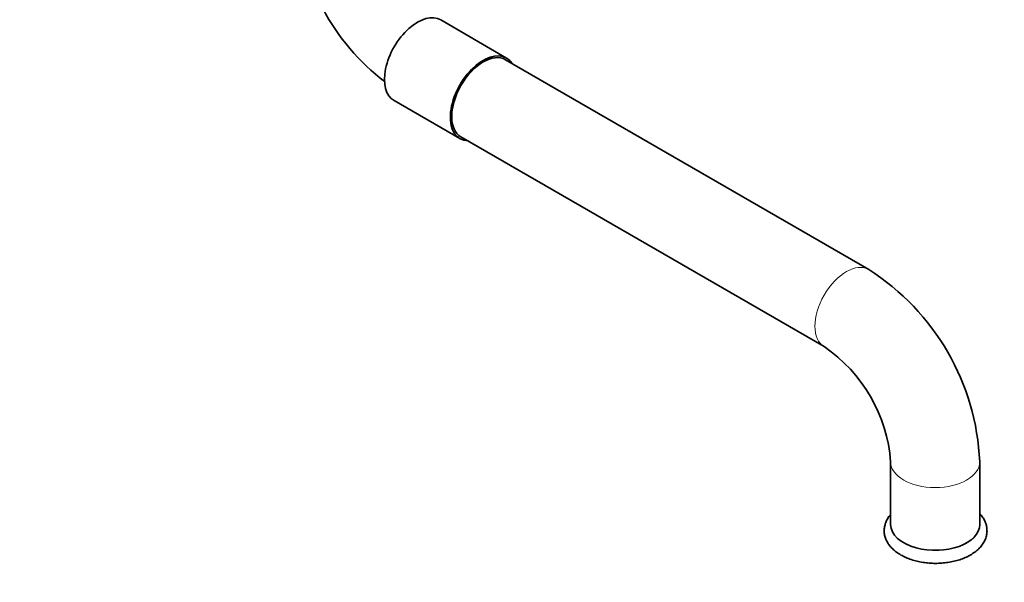
# Model space of a CAD drawing. Units: millimetres. Extents: x 0 to 1478, y 0 to 1758.
# Drawn here: x 1052 to 1295, y 190 to 329 of the extents above; entities that cross this region are included whole.
import ezdxf
from ezdxf import colors
from ezdxf.entities.mleader import LeaderData, LeaderLine
from ezdxf.math import Vec2, Vec3

# ---------------------------------------------------------------- set-up
doc = ezdxf.new("R2010")
doc.units = ezdxf.units.MM
doc.layers.add('DV6_Défaut', color=7, linetype='Continuous')
doc.layers.add('Défaut', color=7, linetype='Continuous')

# ---------------------------------------------------------------- blocks, each defined once
blk = doc.blocks.new('_DOT')
at = {"color": 0}
blk.add_line((0, 0), (-1, 0), dxfattribs=at)
at = {"color": 0, "const_width": 0.333}
blk.add_lwpolyline([(-0.1665, 0, 1), (0.1665, 0, 1)], format="xyb", close=True, dxfattribs=at)
blk = doc.blocks.new('SE5')
at = {"layer": 'DV6_Défaut', "color": 7, "linetype": 'Continuous', "lineweight": 35}
for p, q in [((1172.17, 319.16), (1155.91, 328.55)), ((1261.62, 266.94), (1171.92, 318.73)), ((1144.41, 308.64), (1160.67, 299.25)), ((1160.92, 299.68), (1250.62, 247.89)), ((1267.04, 219.45), (1267.04, 203.94)), ((1289.04, 203.94), (1289.04, 219.45))]:
    blk.add_line(p, q, dxfattribs=at)
for centre, radius, start, end in [((1175, 356.61), 54.4, 182.6343, 232.8641), ((1229.61, 216.8), 59.49, 2.5549, 57.4451), ((1229.37, 216.66), 37.78, 4.2382, 55.7618)]:
    blk.add_arc(centre, radius, start, end, dxfattribs=at)
for centre, major_axis, start_param, end_param in [((1150.16, 318.59), (5.75, 9.96), 0, 3.141593), ((1166.42, 309.2), (-5.5, -9.53), 3.141593, 6.283185), ((1166.42, 309.2), (5.75, 9.96), 0, 3.437556), ((1166.42, 309.2), (5.75, 9.96), 5.987222, 6.283185), ((1278.04, 203.94), (11, 0), 3.141593, 4.274573), ((1278.04, 203.94), (-11, 0), 1.132981, 3.141593)]:
    blk.add_ellipse(centre, major_axis=major_axis, ratio=0.57735, start_param=start_param, end_param=end_param, dxfattribs=at)
at = {"layer": 'DV6_Défaut', "color": 7, "linetype": 'Continuous', "lineweight": 18}
for centre, major_axis, start_param, end_param in [((1256.12, 257.42), (-5.5, -9.53), 3.141412, 6.281439), ((1278.04, 219.45), (11, 0), 3.141774, 6.283185), ((1278.04, 219.45), (11, 0), 0, 0.000025), ((1278.15, 203.88), (-10.95, 0), 1.120543, 3.240884)]:
    blk.add_ellipse(centre, major_axis=major_axis, ratio=0.57735, start_param=start_param, end_param=end_param, dxfattribs=at)
at = {"layer": 'DV6_Défaut', "color": 7, "linetype": 'Continuous', "lineweight": 35}
blk.add_open_spline([(1267.04, 206.43), (1267.03, 206.42), (1266.76, 206.1), (1266.28, 205.46), (1265.79, 204.45), (1265.5, 203.41), (1265.41, 202.37), (1265.53, 201.35), (1265.82, 200.37), (1266.3, 199.43), (1266.94, 198.54), (1267.75, 197.7), (1268.73, 196.94), (1269.85, 196.26), (1271.11, 195.67), (1272.47, 195.18), (1273.91, 194.8), (1275.41, 194.54), (1276.95, 194.39), (1278.51, 194.36), (1280.06, 194.45), (1281.58, 194.65), (1283.06, 194.96), (1284.47, 195.39), (1285.79, 195.93), (1287.01, 196.58), (1288.09, 197.33), (1289.03, 198.17), (1289.79, 199.1), (1290.36, 200.1), (1290.72, 201.13), (1290.87, 202.17), (1290.83, 203.2), (1290.59, 204.19), (1290.18, 205.15), (1289.65, 205.97), (1289.24, 206.45), (1289.06, 206.65)], degree=3, knots=[0, 0, 0, 0, 0.00135, 0.032054, 0.061953, 0.09086, 0.118901, 0.146448, 0.173885, 0.201622, 0.230025, 0.25926, 0.289253, 0.319756, 0.35049, 0.381224, 0.411881, 0.442449, 0.472952, 0.503421, 0.533897, 0.564411, 0.595003, 0.625716, 0.656587, 0.687637, 0.718844, 0.75005, 0.780949, 0.811162, 0.840414, 0.868722, 0.896388, 0.923829, 0.951414, 0.979557, 1, 1, 1, 1], dxfattribs=at)

msp = doc.modelspace()

# ---------------------------------------------------------------- block references
at = {"layer": 'Défaut'}
msp.add_blockref('SE5', (0, 0), dxfattribs=at)

# ---------------------------------------------------------------- leaders
at = {"layer": 'Défaut', "color": 7, "linetype": 'Continuous', "lineweight": 18}
ml = msp.add_multileader_mtext('Standard', dxfattribs=at)
ml.set_content('{\\pxsm0.9;\\fSolid Edge ISO|b1||i0||c0|p34;\\W1.;08/12/2021\\P}', color=256)
ml.set_leader_properties()
ml.set_arrow_properties(name='DOT')
ml.build(insert=Vec2(0, 0))
ml.multileader.update_dxf_attribs({"leader_type": 0, "dogleg_length": 0, "arrow_head_size": 12})
ctx = ml.context
ctx.base_point, ctx.char_height, ctx.arrow_head_size, ctx.landing_gap_size = Vec3(1390.41, 1750.71), 12, 12, 4.2
notes = []
notes.append((ctx, [(0, (0, 0, 0), (0, 0), (1, 0), 1, [])]))
ctx.mtext.insert = Vec3(1392.41, 1756.83)
for ctx, leaders in notes:
    for number, flags, end, landing, length, lines in leaders:
        leader = LeaderData()
        leader.index, (leader.has_last_leader_line, leader.has_dogleg_vector, leader.attachment_direction) = number, flags
        leader.last_leader_point, leader.dogleg_vector, leader.dogleg_length = Vec3(end), Vec3(landing), length
        for number, points, colour, breaks in lines:
            line = LeaderLine()
            line.index, line.vertices, line.color, line.breaks = number, Vec3.list(points), colors.encode_raw_color(colour), breaks
            leader.lines.append(line)
        ctx.leaders.append(leader)

doc.saveas('drawing.dxf')
